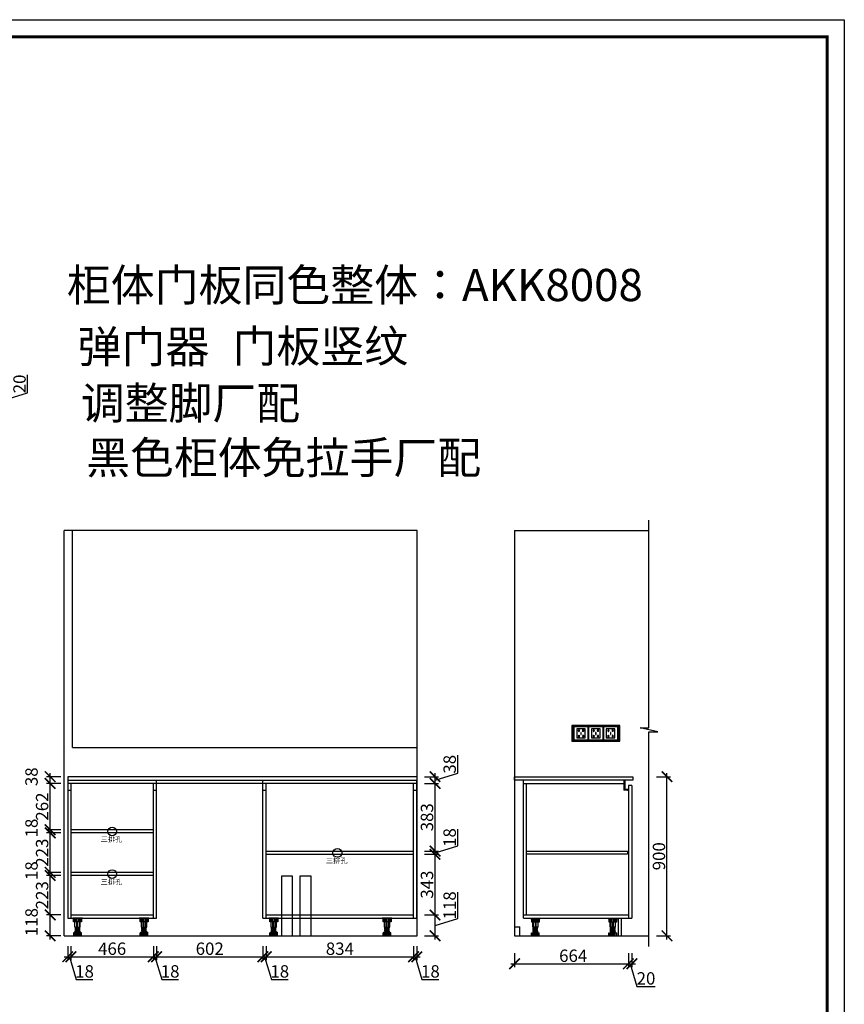
# Model space of a CAD drawing. Units: millimetres. Extents: x 63750 to 73024, y -185670 to -176518.
# Drawn here: x 68360 to 73024, y -182087 to -176518 of the extents above; entities that cross this region are included whole.
import ezdxf

# ---------------------------------------------------------------- set-up
doc = ezdxf.new("R2010")
doc.units = ezdxf.units.MM
doc.header["$PDMODE"] = 35
doc.header["$PDSIZE"] = -20
for name, color, linetype in [('ELE-REFE', 6, 'Continuous'), ('XI', 1, 'Continuous'), ('五金', 1, 'Continuous'), ('台面', 2, 'Continuous'), ('墙体', 4, 'Continuous'), ('门窗', 4, 'Continuous')]:
    doc.layers.add(name, color=color, linetype=linetype)
doc.layers.add('尺寸', color=7, linetype='Continuous', lineweight=9)
doc.styles.get("Standard").update_dxf_attribs({"font": 'arial.ttf'})
doc.dimstyles.new('ISO-25', dxfattribs={"dimtxt": 70, "dimasz": 60, "dimexe": 20, "dimexo": 30, "dimtad": 1, "dimdec": 0, "dimdsep": 46, "dimtxsty": 'Standard', "dimblk": 'ARCHTICK', "dimcen": 2.5, "dimdle": 20, "dimclrd": 1, "dimclre": 1, "dimclrt": 1, "dimadec": 0, "dimazin": 0, "dimtfac": 1, "dimtdec": 0, "dimtmove": 1, "dimatfit": 3, "dimfxl": 40, "dimfxlon": 1, "dimarcsym": 0})

# ---------------------------------------------------------------- blocks, each defined once
blk = doc.blocks.new('帝森衣柜')
at = {"color": 0, "linetype": 'ByBlock', "lineweight": -3}
blk.add_lwpolyline([(9273.8, 0), (0, 0), (0, 6462.7), (9273.8, 6462.7)], close=True, dxfattribs=at)
blk.add_lwpolyline([(9273.8, 0), (0, 0), (0, 6462.7), (9273.8, 6462.7)], close=True, dxfattribs=at)
blk.add_lwpolyline([(9273.8, 0), (0, 0), (0, 6462.7), (9273.8, 6462.7)], close=True, dxfattribs=at)
at = {"color": 0, "linetype": 'ByBlock', "lineweight": -3, "const_width": 16.2}
blk.add_lwpolyline([(9176.4, 97.4), (97.6, 97.4), (97.6, 6365.4), (9176.4, 6365.4)], close=True, dxfattribs=at)
blk.add_lwpolyline([(9176.4, 97.4), (97.6, 97.4), (97.6, 6365.4), (9176.4, 6365.4)], close=True, dxfattribs=at)
blk.add_lwpolyline([(9176.4, 97.4), (97.6, 97.4), (97.6, 6365.4), (9176.4, 6365.4)], close=True, dxfattribs=at)
blk = doc.blocks.new('_ArchTick')
at = {"color": 0, "linetype": 'ByBlock', "const_width": 0.15}
blk.add_lwpolyline([(-0.5, -0.5), (0.5, 0.5)], dxfattribs=at)
blk = doc.blocks.new('*D17')
at = {"color": 1, "lineweight": -2, "transparency": 16777216}
for p, q in [((68404.5, -178629.2), (68404.5, -178526.8)), ((68276.3, -178667.7), (68404.5, -178629.2)), ((68276.3, -178637.7), (68276.3, -178697.7)), ((68216.3, -178657.7), (68296.3, -178657.7)), ((68216.3, -178677.7), (68296.3, -178677.7))]:
    blk.add_line(p, q, dxfattribs=at)
at = {"layer": 'Defpoints', "color": 0, "transparency": 16777216}
for p in [(68040.2, -178657.7), (68040.2, -178677.7), (68276.3, -178677.7)]:
    blk.add_point(p, dxfattribs=at)
at = {"color": 1, "lineweight": -2, "transparency": 16777216, "xscale": 60, "yscale": 60, "zscale": 60}
for p, rotation in [((68276.3, -178657.7), 90), ((68276.3, -178677.7), 270)]:
    blk.add_blockref('_ArchTick', p, dxfattribs=dict(at, rotation=rotation))
at = {"color": 1, "transparency": 16777216, "insert": (68368.1, -178578), "char_height": 70, "attachment_point": 5, "rotation": 90}
blk.add_mtext('20', dxfattribs=at)
blk = doc.blocks.new('sdfasdf')
at = {"layer": 'ELE-REFE', "color": 0}
for p, q in [((46216.2, 7236), (46276.2, 7236)), ((46216.2, 7233), (46216.2, 7236)), ((46216.2, 7233), (46276.2, 7233)), ((46221.3, 7233), (46221.3, 7212)), ((46225.8, 7212), (46225.8, 7233)), ((46232, 7212), (46232, 7233)), ((46239.9, 7212), (46239.9, 7233)), ((46249.7, 7212), (46249.7, 7233)), ((46256.9, 7212), (46256.9, 7233)), ((46264, 7212), (46264, 7233)), ((46271.1, 7212), (46271.1, 7233)), ((46276.2, 7236), (46276.2, 7233)), ((46221.3, 7212), (46271.1, 7212)), ((46229.7, 7179), (46229.7, 7212)), ((46262.7, 7179), (46229.7, 7179)), ((46232.7, 7176.5), (46259.7, 7179)), ((46232.7, 7174), (46232.7, 7176.5)), ((46232.7, 7174), (46259.7, 7176.5)), ((46232.7, 7171.5), (46259.7, 7174)), ((46232.7, 7169), (46232.7, 7171.5)), ((46232.7, 7169), (46259.7, 7171.5)), ((46232.7, 7166.5), (46259.7, 7169)), ((46234.2, 7176.7), (46234.2, 7179)), ((46234.2, 7171.7), (46234.2, 7174.2)), ((46234.2, 7166.7), (46234.2, 7169.2)), ((46234.9, 7179), (46234.9, 7212)), ((46246.2, 7179), (46246.2, 7212)), ((46251.2, 7179), (46251.2, 7212)), ((46258.2, 7173.9), (46258.2, 7176.4)), ((46258.2, 7168.9), (46258.2, 7171.4)), ((46259.7, 7176.5), (46259.7, 7179)), ((46259.7, 7171.5), (46259.7, 7174)), ((46259.7, 7166.5), (46259.7, 7169)), ((46262.7, 7179), (46262.7, 7212)), ((46221.7, 7143.7), (46221.7, 7145.1)), ((46221.7, 7145.1), (46270.7, 7145.1)), ((46221.7, 7143.7), (46270.7, 7143.7)), ((46222.2, 7126), (46222.2, 7143.7)), ((46222.2, 7126), (46270.2, 7126)), ((46225.5, 7126), (46225.5, 7143.7)), ((46230.5, 7126), (46230.5, 7143.7)), ((46230.7, 7152.1), (46261.7, 7152.1)), ((46230.7, 7150.1), (46261.7, 7150.1)), ((46232.7, 7164), (46232.7, 7166.5)), ((46232.7, 7164), (46259.7, 7166.5)), ((46232.7, 7161.5), (46259.7, 7164)), ((46232.7, 7159), (46232.7, 7161.5)), ((46232.7, 7159), (46259.7, 7161.5)), ((46232.7, 7156.5), (46259.7, 7159)), ((46232.7, 7154), (46232.7, 7156.5)), ((46232.7, 7154), (46259.7, 7156.5)), ((46233.7, 7145.1), (46233.7, 7150.1)), ((46234.2, 7161.7), (46234.2, 7164.2)), ((46234.2, 7156.7), (46234.2, 7159.2)), ((46234.2, 7152.1), (46234.2, 7154.2)), ((46234.2, 7126), (46234.2, 7143.7)), ((46238.7, 7126), (46238.7, 7143.7)), ((46246.3, 7126), (46246.3, 7143.7)), ((46254, 7126), (46254, 7143.7)), ((46258.2, 7163.9), (46258.2, 7166.4)), ((46258.2, 7158.9), (46258.2, 7161.4)), ((46258.2, 7152.1), (46258.2, 7156.4)), ((46258.7, 7145.1), (46258.7, 7150.1)), ((46259.7, 7161.5), (46259.7, 7164)), ((46259.7, 7156.5), (46259.7, 7159)), ((46261.5, 7126), (46261.5, 7143.7)), ((46270.2, 7126), (46270.2, 7143.7)), ((46270.7, 7143.7), (46270.7, 7145.1))]:
    blk.add_line(p, q, dxfattribs=at)
for centre, start, end in [((46230.7, 7151.1), 90, 270), ((46261.7, 7151.1), 270, 90)]:
    blk.add_arc(centre, 1, start, end, dxfattribs=at)
blk = doc.blocks.new('ASDFA')
blk.add_circle((48974.3, -7426.8), 25)
at = {"insert": (48909.2, -7455.6), "char_height": 30, "attachment_point": 1}
blk.add_mtext_dynamic_manual_height_columns('{\\fSimSun|b0|i0|c134|p2;三排孔}', width=472.59, gutter_width=12.5, heights=[0], dxfattribs=at)
blk = doc.blocks.new('*D34')
at = {"color": 1, "lineweight": -2, "transparency": 16777216}
for p, q in [((68631.9, -181757.9), (68631.9, -181837.9)), ((68649.9, -181757.9), (68649.9, -181837.9)), ((68611.9, -181817.9), (68669.9, -181817.9)), ((68640.9, -181817.9), (68679.3, -181946)), ((68679.3, -181946), (68774.4, -181946))]:
    blk.add_line(p, q, dxfattribs=at)
at = {"layer": 'Defpoints', "color": 0, "transparency": 16777216}
for p in [(68631.9, -181599.5), (68649.9, -181599.5), (68649.9, -181817.9)]:
    blk.add_point(p, dxfattribs=at)
at = {"color": 1, "lineweight": -2, "transparency": 16777216, "xscale": 60, "yscale": 60, "zscale": 60, "rotation": 180}
blk.add_blockref('_ArchTick', (68631.9, -181817.9), dxfattribs=at)
at = {"color": 1, "lineweight": -2, "transparency": 16777216, "xscale": 60, "yscale": 60, "zscale": 60}
blk.add_blockref('_ArchTick', (68649.9, -181817.9), dxfattribs=at)
at = {"color": 1, "transparency": 16777216, "insert": (68726.9, -181909.7), "char_height": 70, "attachment_point": 5}
blk.add_mtext('18', dxfattribs=at)
blk = doc.blocks.new('*D35')
at = {"color": 1, "lineweight": -2, "transparency": 16777216}
for p, q in [((68649.9, -181757.9), (68649.9, -181837.9)), ((69115.9, -181757.9), (69115.9, -181837.9)), ((68629.9, -181817.9), (69135.9, -181817.9))]:
    blk.add_line(p, q, dxfattribs=at)
at = {"layer": 'Defpoints', "color": 0, "transparency": 16777216}
for p in [(68649.9, -181599.5), (69115.9, -181599.5), (69115.9, -181817.9)]:
    blk.add_point(p, dxfattribs=at)
at = {"color": 1, "lineweight": -2, "transparency": 16777216, "xscale": 60, "yscale": 60, "zscale": 60, "rotation": 180}
blk.add_blockref('_ArchTick', (68649.9, -181817.9), dxfattribs=at)
at = {"color": 1, "lineweight": -2, "transparency": 16777216, "xscale": 60, "yscale": 60, "zscale": 60}
blk.add_blockref('_ArchTick', (69115.9, -181817.9), dxfattribs=at)
at = {"color": 1, "transparency": 16777216, "insert": (68882.9, -181781.5), "char_height": 70, "attachment_point": 5}
blk.add_mtext('466', dxfattribs=at)
blk = doc.blocks.new('*D36')
at = {"color": 1, "lineweight": -2, "transparency": 16777216}
for p, q in [((69115.9, -181757.9), (69115.9, -181837.9)), ((69133.9, -181757.9), (69133.9, -181837.9)), ((69095.9, -181817.9), (69153.9, -181817.9)), ((69124.9, -181817.9), (69163.3, -181946)), ((69163.3, -181946), (69258.4, -181946))]:
    blk.add_line(p, q, dxfattribs=at)
at = {"layer": 'Defpoints', "color": 0, "transparency": 16777216}
for p in [(69115.9, -181599.5), (69133.9, -181599.5), (69133.9, -181817.9)]:
    blk.add_point(p, dxfattribs=at)
at = {"color": 1, "lineweight": -2, "transparency": 16777216, "xscale": 60, "yscale": 60, "zscale": 60, "rotation": 180}
blk.add_blockref('_ArchTick', (69115.9, -181817.9), dxfattribs=at)
at = {"color": 1, "lineweight": -2, "transparency": 16777216, "xscale": 60, "yscale": 60, "zscale": 60}
blk.add_blockref('_ArchTick', (69133.9, -181817.9), dxfattribs=at)
at = {"color": 1, "transparency": 16777216, "insert": (69210.9, -181909.7), "char_height": 70, "attachment_point": 5}
blk.add_mtext('18', dxfattribs=at)
blk = doc.blocks.new('*D22')
at = {"color": 1, "lineweight": -2, "transparency": 16777216}
for p, q in [((69133.9, -181757.9), (69133.9, -181837.9)), ((69735.9, -181757.9), (69735.9, -181837.9)), ((69113.9, -181817.9), (69755.9, -181817.9))]:
    blk.add_line(p, q, dxfattribs=at)
at = {"layer": 'Defpoints', "color": 0, "transparency": 16777216}
for p in [(69133.9, -181599.5), (69735.9, -181599.5), (69735.9, -181817.9)]:
    blk.add_point(p, dxfattribs=at)
at = {"color": 1, "lineweight": -2, "transparency": 16777216, "xscale": 60, "yscale": 60, "zscale": 60, "rotation": 180}
blk.add_blockref('_ArchTick', (69133.9, -181817.9), dxfattribs=at)
at = {"color": 1, "lineweight": -2, "transparency": 16777216, "xscale": 60, "yscale": 60, "zscale": 60}
blk.add_blockref('_ArchTick', (69735.9, -181817.9), dxfattribs=at)
at = {"color": 1, "transparency": 16777216, "insert": (69434.9, -181781.5), "char_height": 70, "attachment_point": 5}
blk.add_mtext('602', dxfattribs=at)
blk = doc.blocks.new('*D23')
at = {"color": 1, "lineweight": -2, "transparency": 16777216}
for p, q in [((69735.9, -181757.9), (69735.9, -181837.9)), ((69753.9, -181757.9), (69753.9, -181837.9)), ((69715.9, -181817.9), (69773.9, -181817.9)), ((69744.9, -181817.9), (69783.3, -181946)), ((69783.3, -181946), (69878.4, -181946))]:
    blk.add_line(p, q, dxfattribs=at)
at = {"layer": 'Defpoints', "color": 0, "transparency": 16777216}
for p in [(69753.9, -181581.5), (69735.9, -181599.5), (69753.9, -181817.9)]:
    blk.add_point(p, dxfattribs=at)
at = {"color": 1, "lineweight": -2, "transparency": 16777216, "xscale": 60, "yscale": 60, "zscale": 60, "rotation": 180}
blk.add_blockref('_ArchTick', (69735.9, -181817.9), dxfattribs=at)
at = {"color": 1, "lineweight": -2, "transparency": 16777216, "xscale": 60, "yscale": 60, "zscale": 60}
blk.add_blockref('_ArchTick', (69753.9, -181817.9), dxfattribs=at)
at = {"color": 1, "transparency": 16777216, "insert": (69830.9, -181909.7), "char_height": 70, "attachment_point": 5}
blk.add_mtext('18', dxfattribs=at)
blk = doc.blocks.new('*D24')
at = {"color": 1, "lineweight": -2, "transparency": 16777216}
for p, q in [((69753.9, -181757.9), (69753.9, -181837.9)), ((70587.9, -181757.9), (70587.9, -181837.9)), ((69733.9, -181817.9), (70607.9, -181817.9))]:
    blk.add_line(p, q, dxfattribs=at)
at = {"layer": 'Defpoints', "color": 0, "transparency": 16777216}
for p in [(69753.9, -181581.5), (70587.9, -181599.5), (70587.9, -181817.9)]:
    blk.add_point(p, dxfattribs=at)
at = {"color": 1, "lineweight": -2, "transparency": 16777216, "xscale": 60, "yscale": 60, "zscale": 60, "rotation": 180}
blk.add_blockref('_ArchTick', (69753.9, -181817.9), dxfattribs=at)
at = {"color": 1, "lineweight": -2, "transparency": 16777216, "xscale": 60, "yscale": 60, "zscale": 60}
blk.add_blockref('_ArchTick', (70587.9, -181817.9), dxfattribs=at)
at = {"color": 1, "transparency": 16777216, "insert": (70170.9, -181781.5), "char_height": 70, "attachment_point": 5}
blk.add_mtext('834', dxfattribs=at)
blk = doc.blocks.new('*D25')
at = {"color": 1, "lineweight": -2, "transparency": 16777216}
for p, q in [((70587.9, -181757.9), (70587.9, -181837.9)), ((70605.9, -181757.9), (70605.9, -181837.9)), ((70567.9, -181817.9), (70625.9, -181817.9)), ((70596.9, -181817.9), (70635.3, -181946)), ((70635.3, -181946), (70730.4, -181946))]:
    blk.add_line(p, q, dxfattribs=at)
at = {"layer": 'Defpoints', "color": 0, "transparency": 16777216}
for p in [(70587.9, -181599.5), (70605.9, -181599.5), (70605.9, -181817.9)]:
    blk.add_point(p, dxfattribs=at)
at = {"color": 1, "lineweight": -2, "transparency": 16777216, "xscale": 60, "yscale": 60, "zscale": 60, "rotation": 180}
blk.add_blockref('_ArchTick', (70587.9, -181817.9), dxfattribs=at)
at = {"color": 1, "lineweight": -2, "transparency": 16777216, "xscale": 60, "yscale": 60, "zscale": 60}
blk.add_blockref('_ArchTick', (70605.9, -181817.9), dxfattribs=at)
at = {"color": 1, "transparency": 16777216, "insert": (70682.9, -181909.7), "char_height": 70, "attachment_point": 5}
blk.add_mtext('18', dxfattribs=at)
blk = doc.blocks.new('*D26')
at = {"color": 1, "lineweight": -2, "transparency": 16777216}
for p, q in [((68592.4, -181581.5), (68512.4, -181581.5)), ((68532.4, -181719.5), (68532.4, -181561.5)), ((68592.4, -181699.5), (68512.4, -181699.5))]:
    blk.add_line(p, q, dxfattribs=at)
at = {"layer": 'Defpoints', "color": 0, "transparency": 16777216}
for p in [(68532.4, -181581.5), (68649.9, -181581.5), (68631.9, -181699.5)]:
    blk.add_point(p, dxfattribs=at)
at = {"color": 1, "lineweight": -2, "transparency": 16777216, "xscale": 60, "yscale": 60, "zscale": 60}
for p, rotation in [((68532.4, -181581.5), 90), ((68532.4, -181699.5), 270)]:
    blk.add_blockref('_ArchTick', p, dxfattribs=dict(at, rotation=rotation))
at = {"color": 1, "transparency": 16777216, "insert": (68436, -181621.8), "char_height": 70, "attachment_point": 5, "rotation": 90}
blk.add_mtext('118', dxfattribs=at)
blk = doc.blocks.new('*D27')
at = {"color": 1, "lineweight": -2, "transparency": 16777216}
for p, q in [((68592.4, -181358.5), (68512.4, -181358.5)), ((68532.4, -181601.5), (68532.4, -181338.5)), ((68592.4, -181581.5), (68512.4, -181581.5))]:
    blk.add_line(p, q, dxfattribs=at)
at = {"layer": 'Defpoints', "color": 0, "transparency": 16777216}
for p in [(68532.4, -181358.5), (68649.9, -181358.5), (68649.9, -181581.5)]:
    blk.add_point(p, dxfattribs=at)
at = {"color": 1, "lineweight": -2, "transparency": 16777216, "xscale": 60, "yscale": 60, "zscale": 60}
for p, rotation in [((68532.4, -181358.5), 90), ((68532.4, -181581.5), 270)]:
    blk.add_blockref('_ArchTick', p, dxfattribs=dict(at, rotation=rotation))
at = {"color": 1, "transparency": 16777216, "insert": (68496, -181470), "char_height": 70, "attachment_point": 5, "rotation": 90}
blk.add_mtext('223', dxfattribs=at)
blk = doc.blocks.new('*D28')
at = {"color": 1, "lineweight": -2, "transparency": 16777216}
for p, q in [((68592.4, -181340.5), (68512.4, -181340.5)), ((68592.4, -181358.5), (68512.4, -181358.5)), ((68532.4, -181378.5), (68532.4, -181320.5))]:
    blk.add_line(p, q, dxfattribs=at)
at = {"layer": 'Defpoints', "color": 0, "transparency": 16777216}
for p in [(68532.4, -181340.5), (68649.9, -181340.5), (68649.9, -181358.5)]:
    blk.add_point(p, dxfattribs=at)
at = {"color": 1, "lineweight": -2, "transparency": 16777216, "xscale": 60, "yscale": 60, "zscale": 60}
for p, rotation in [((68532.4, -181340.5), 90), ((68532.4, -181358.5), 270)]:
    blk.add_blockref('_ArchTick', p, dxfattribs=dict(at, rotation=rotation))
at = {"color": 1, "transparency": 16777216, "insert": (68436, -181330.8), "char_height": 70, "attachment_point": 5, "rotation": 90}
blk.add_mtext('18', dxfattribs=at)
blk = doc.blocks.new('*D29')
at = {"color": 1, "lineweight": -2, "transparency": 16777216}
for p, q in [((68592.4, -181117.5), (68512.4, -181117.5)), ((68532.4, -181360.5), (68532.4, -181097.5)), ((68592.4, -181340.5), (68512.4, -181340.5))]:
    blk.add_line(p, q, dxfattribs=at)
at = {"layer": 'Defpoints', "color": 0, "transparency": 16777216}
for p in [(68532.4, -181117.5), (68649.9, -181117.5), (68649.9, -181340.5)]:
    blk.add_point(p, dxfattribs=at)
at = {"color": 1, "lineweight": -2, "transparency": 16777216, "xscale": 60, "yscale": 60, "zscale": 60}
for p, rotation in [((68532.4, -181117.5), 90), ((68532.4, -181340.5), 270)]:
    blk.add_blockref('_ArchTick', p, dxfattribs=dict(at, rotation=rotation))
at = {"color": 1, "transparency": 16777216, "insert": (68496, -181229), "char_height": 70, "attachment_point": 5, "rotation": 90}
blk.add_mtext('223', dxfattribs=at)
blk = doc.blocks.new('*D30')
at = {"color": 1, "lineweight": -2, "transparency": 16777216}
for p, q in [((68532.4, -181137.5), (68532.4, -181079.5)), ((68592.4, -181099.5), (68512.4, -181099.5)), ((68592.4, -181117.5), (68512.4, -181117.5))]:
    blk.add_line(p, q, dxfattribs=at)
at = {"layer": 'Defpoints', "color": 0, "transparency": 16777216}
for p in [(68532.4, -181099.5), (68649.9, -181099.5), (68649.9, -181117.5)]:
    blk.add_point(p, dxfattribs=at)
at = {"color": 1, "lineweight": -2, "transparency": 16777216, "xscale": 60, "yscale": 60, "zscale": 60}
for p, rotation in [((68532.4, -181099.5), 90), ((68532.4, -181117.5), 270)]:
    blk.add_blockref('_ArchTick', p, dxfattribs=dict(at, rotation=rotation))
at = {"color": 1, "transparency": 16777216, "insert": (68436, -181089.8), "char_height": 70, "attachment_point": 5, "rotation": 90}
blk.add_mtext('18', dxfattribs=at)
blk = doc.blocks.new('*D31')
at = {"color": 1, "lineweight": -2, "transparency": 16777216}
for p, q in [((68532.4, -181119.5), (68532.4, -180817.5)), ((68592.4, -180837.5), (68512.4, -180837.5)), ((68592.4, -181099.5), (68512.4, -181099.5))]:
    blk.add_line(p, q, dxfattribs=at)
at = {"layer": 'Defpoints', "color": 0, "transparency": 16777216}
for p in [(68532.4, -180837.5), (68649.9, -180837.5), (68649.9, -181099.5)]:
    blk.add_point(p, dxfattribs=at)
at = {"color": 1, "lineweight": -2, "transparency": 16777216, "xscale": 60, "yscale": 60, "zscale": 60}
for p, rotation in [((68532.4, -180837.5), 90), ((68532.4, -181099.5), 270)]:
    blk.add_blockref('_ArchTick', p, dxfattribs=dict(at, rotation=rotation))
at = {"color": 1, "transparency": 16777216, "insert": (68496, -180968.5), "char_height": 70, "attachment_point": 5, "rotation": 90}
blk.add_mtext('262', dxfattribs=at)
blk = doc.blocks.new('*D32')
at = {"color": 1, "lineweight": -2, "transparency": 16777216}
for p, q in [((68592.4, -180799.5), (68512.4, -180799.5)), ((68532.4, -180857.5), (68532.4, -180779.5)), ((68592.4, -180837.5), (68512.4, -180837.5))]:
    blk.add_line(p, q, dxfattribs=at)
at = {"layer": 'Defpoints', "color": 0, "transparency": 16777216}
for p in [(68532.4, -180799.5), (68631.9, -180799.5), (68649.9, -180837.5)]:
    blk.add_point(p, dxfattribs=at)
at = {"color": 1, "lineweight": -2, "transparency": 16777216, "xscale": 60, "yscale": 60, "zscale": 60}
for p, rotation in [((68532.4, -180799.5), 90), ((68532.4, -180837.5), 270)]:
    blk.add_blockref('_ArchTick', p, dxfattribs=dict(at, rotation=rotation))
at = {"color": 1, "transparency": 16777216, "insert": (68436, -180799.8), "char_height": 70, "attachment_point": 5, "rotation": 90}
blk.add_mtext('38', dxfattribs=at)
blk = doc.blocks.new('*D33')
at = {"color": 1, "lineweight": -2, "transparency": 16777216}
for p, q in [((70837.1, -181602), (70837.1, -181452.6)), ((70649, -181581.5), (70729, -181581.5)), ((70709, -181719.5), (70709, -181561.5)), ((70709, -181640.5), (70837.1, -181602)), ((70649, -181699.5), (70729, -181699.5))]:
    blk.add_line(p, q, dxfattribs=at)
at = {"layer": 'Defpoints', "color": 0, "transparency": 16777216}
for p in [(70587.9, -181581.5), (70709, -181581.5), (70588.2, -181699.5)]:
    blk.add_point(p, dxfattribs=at)
at = {"color": 1, "lineweight": -2, "transparency": 16777216, "xscale": 60, "yscale": 60, "zscale": 60}
for p, rotation in [((70709, -181581.5), 90), ((70709, -181699.5), 270)]:
    blk.add_blockref('_ArchTick', p, dxfattribs=dict(at, rotation=rotation))
at = {"color": 1, "transparency": 16777216, "insert": (70800.8, -181527.3), "char_height": 70, "attachment_point": 5, "rotation": 90}
blk.add_mtext('118', dxfattribs=at)
blk = doc.blocks.new('*D18')
at = {"color": 1, "lineweight": -2, "transparency": 16777216}
for p, q in [((70649, -181238.5), (70729, -181238.5)), ((70709, -181601.5), (70709, -181218.5)), ((70649, -181581.5), (70729, -181581.5))]:
    blk.add_line(p, q, dxfattribs=at)
at = {"layer": 'Defpoints', "color": 0, "transparency": 16777216}
for p in [(70587.9, -181238.5), (70709, -181238.5), (70587.9, -181581.5)]:
    blk.add_point(p, dxfattribs=at)
at = {"color": 1, "lineweight": -2, "transparency": 16777216, "xscale": 60, "yscale": 60, "zscale": 60}
for p, rotation in [((70709, -181238.5), 90), ((70709, -181581.5), 270)]:
    blk.add_blockref('_ArchTick', p, dxfattribs=dict(at, rotation=rotation))
at = {"color": 1, "transparency": 16777216, "insert": (70672.6, -181410), "char_height": 70, "attachment_point": 5, "rotation": 90}
blk.add_mtext('343', dxfattribs=at)
blk = doc.blocks.new('*D19')
at = {"color": 1, "lineweight": -2, "transparency": 16777216}
for p, q in [((70837.1, -181191), (70837.1, -181095.9)), ((70709, -181229.5), (70837.1, -181191)), ((70709, -181258.5), (70709, -181200.5)), ((70649, -181220.5), (70729, -181220.5)), ((70649, -181238.5), (70729, -181238.5))]:
    blk.add_line(p, q, dxfattribs=at)
at = {"layer": 'Defpoints', "color": 0, "transparency": 16777216}
for p in [(70587.9, -181220.5), (70587.9, -181238.5), (70709, -181220.5)]:
    blk.add_point(p, dxfattribs=at)
at = {"color": 1, "lineweight": -2, "transparency": 16777216, "xscale": 60, "yscale": 60, "zscale": 60}
for p, rotation in [((70709, -181220.5), 90), ((70709, -181238.5), 270)]:
    blk.add_blockref('_ArchTick', p, dxfattribs=dict(at, rotation=rotation))
at = {"color": 1, "transparency": 16777216, "insert": (70800.8, -181143.5), "char_height": 70, "attachment_point": 5, "rotation": 90}
blk.add_mtext('18', dxfattribs=at)
blk = doc.blocks.new('*D20')
at = {"color": 1, "lineweight": -2, "transparency": 16777216}
for p, q in [((70709, -181240.5), (70709, -180817.5)), ((70649, -180837.5), (70729, -180837.5)), ((70649, -181220.5), (70729, -181220.5))]:
    blk.add_line(p, q, dxfattribs=at)
at = {"layer": 'Defpoints', "color": 0, "transparency": 16777216}
for p in [(70587.9, -180837.5), (70709, -180837.5), (70587.9, -181220.5)]:
    blk.add_point(p, dxfattribs=at)
at = {"color": 1, "lineweight": -2, "transparency": 16777216, "xscale": 60, "yscale": 60, "zscale": 60}
for p, rotation in [((70709, -180837.5), 90), ((70709, -181220.5), 270)]:
    blk.add_blockref('_ArchTick', p, dxfattribs=dict(at, rotation=rotation))
at = {"color": 1, "transparency": 16777216, "insert": (70672.6, -181029), "char_height": 70, "attachment_point": 5, "rotation": 90}
blk.add_mtext('383', dxfattribs=at)
blk = doc.blocks.new('*D21')
at = {"color": 1, "lineweight": -2, "transparency": 16777216}
for p, q in [((70837.2, -180780), (70837.2, -180678.4)), ((70649, -180799.5), (70729, -180799.5)), ((70709, -180857.5), (70709, -180779.5)), ((70709, -180818.5), (70837.2, -180780)), ((70649, -180837.5), (70729, -180837.5))]:
    blk.add_line(p, q, dxfattribs=at)
at = {"layer": 'Defpoints', "color": 0, "transparency": 16777216}
for p in [(70607.9, -180799.5), (70709, -180799.5), (70587.9, -180837.5)]:
    blk.add_point(p, dxfattribs=at)
at = {"color": 1, "lineweight": -2, "transparency": 16777216, "xscale": 60, "yscale": 60, "zscale": 60}
for p, rotation in [((70709, -180799.5), 90), ((70709, -180837.5), 270)]:
    blk.add_blockref('_ArchTick', p, dxfattribs=dict(at, rotation=rotation))
at = {"color": 1, "transparency": 16777216, "insert": (70800.8, -180729.2), "char_height": 70, "attachment_point": 5, "rotation": 90}
blk.add_mtext('38', dxfattribs=at)
blk = doc.blocks.new('SDFG')
at = {"color": 1}
blk.add_lwpolyline([(85685.4, 5192), (85769.4, 5192, -0.414214), (85771.4, 5190), (85771.4, 5106, -0.414214), (85769.4, 5104), (85685.4, 5104, -0.414214), (85683.4, 5106), (85683.4, 5190, -0.414214)], format="xyb", close=True, dxfattribs=at)
at = {"color": 5}
blk.add_lwpolyline([(85686.4, 5189), (85768.4, 5189), (85768.4, 5107), (85686.4, 5107)], close=True, dxfattribs=at)
at = {"layer": 'XI'}
for points in [[(85752.7, 5174.7), (85701.6, 5174.7), (85701.6, 5121.4), (85752.7, 5121.4)], [(85728.9, 5154.1), (85726.2, 5154.1), (85726.2, 5141.9), (85728.9, 5141.9)]]:
    blk.add_lwpolyline(points, close=True, dxfattribs=at)
for points in [[(85715.6, 5168.1), (85715.6, 5170), (85713.6, 5170), (85713.6, 5168.1)], [(85713.6, 5160.6), (85713.6, 5158.4), (85715.6, 5158.4), (85715.6, 5160.5)], [(85739, 5168.1), (85739, 5170.2), (85741, 5170.2), (85741, 5168.1)], [(85741, 5160.5), (85741, 5158.6), (85739, 5158.6), (85739, 5160.6)], [(85713.6, 5135.5), (85713.6, 5137.6), (85715.6, 5137.6), (85715.6, 5135.5)], [(85715.6, 5127.9), (85715.6, 5126), (85713.6, 5126), (85713.6, 5128)], [(85741, 5135.5), (85741, 5137.4), (85739, 5137.4), (85739, 5135.5)], [(85739, 5128), (85739, 5125.8), (85741, 5125.8), (85741, 5127.9)]]:
    blk.add_lwpolyline(points, dxfattribs=at)
for centre, start, end in [((85714.6, 5164.3), 105.8164, 254.1836), ((85714.6, 5164.3), 284.57927, 75.42073), ((85740.1, 5164.3), 105.8164, 254.1836), ((85740.1, 5164.3), 284.57927, 75.42073), ((85714.6, 5131.7), 105.8164, 254.1836), ((85714.6, 5131.7), 284.57927, 75.42073), ((85740.1, 5131.7), 105.8164, 254.1836), ((85740.1, 5131.7), 284.57927, 75.42073)]:
    blk.add_arc(centre, 3.9, start, end, dxfattribs=at)
blk = doc.blocks.new('DSFADSDSA')
h = blk.add_hatch(color=1)
h.dxf.hatch_style = 1
h.paths.add_polyline_path([(752973555.7, 92218113.2), (752973601.9, 92218113.2), (752973601.9, 92218107.1), (752973599.9, 92218107.1), (752973599.9, 92218111.2), (752973575.4, 92218111.2), (752973575.4, 92218106.1), (752973568.9, 92218106.1), (752973568.9, 92218108.1), (752973573.4, 92218108.1), (752973573.4, 92218111.2), (752973558.4, 92218111.2), (752973558.4, 92218108.1), (752973562.7, 92218108.1), (752973562.7, 92218106.1), (752973556.4, 92218106.1), (752973556.4, 92218111.2), (752973555.7, 92218111.2, -0.394315), (752973548.9, 92218118.4), (752973548.9, 92218126.3), (752973546.9, 92218126.3), (752973546.9, 92218129.4), (752973550.9, 92218129.4), (752973550.9, 92218118.4, 0.386508)])
at = {"color": 1}
for p, q in [((752973546.9, 92218126.3), (752973546.9, 92218129.4)), ((752973546.9, 92218129.4), (752973550.9, 92218129.4)), ((752973546.9, 92218126.3), (752973548.9, 92218126.3)), ((752973548.9, 92218126.3), (752973548.9, 92218118.4)), ((752973550.9, 92218129.4), (752973550.9, 92218118.4)), ((752973555.7, 92218113.2), (752973601.9, 92218113.2)), ((752973555.7, 92218111.2), (752973556.4, 92218111.2)), ((752973556.4, 92218111.2), (752973556.4, 92218106.1)), ((752973556.4, 92218106.1), (752973562.7, 92218106.1)), ((752973558.4, 92218111.2), (752973573.4, 92218111.2)), ((752973558.4, 92218111.2), (752973558.4, 92218108.1)), ((752973558.4, 92218108.1), (752973562.7, 92218108.1)), ((752973562.7, 92218108.1), (752973562.7, 92218106.1)), ((752973573.4, 92218108.1), (752973568.9, 92218108.1)), ((752973568.9, 92218108.1), (752973568.9, 92218106.1)), ((752973575.4, 92218106.1), (752973568.9, 92218106.1)), ((752973573.4, 92218111.2), (752973573.4, 92218108.1)), ((752973575.4, 92218111.2), (752973599.9, 92218111.2)), ((752973575.4, 92218111.2), (752973575.4, 92218106.1)), ((752973599.9, 92218111.2), (752973599.9, 92218107.1)), ((752973601.9, 92218107.1), (752973599.9, 92218107.1)), ((752973601.9, 92218113.2), (752973601.9, 92218107.1))]:
    blk.add_line(p, q, dxfattribs=at)
for radius, start, end in [(7.3, 179.9632, 266.117), (5.31, 180, 264.5271)]:
    blk.add_arc((752973556.2, 92218118.4), radius, start, end, dxfattribs=at)
blk = doc.blocks.new('*D53')
at = {"color": 1, "lineweight": -2, "transparency": 16777216}
for p, q in [((71158.5, -181797.6), (71158.5, -181877.6)), ((71822.5, -181797.6), (71822.5, -181877.6)), ((71138.5, -181857.6), (71842.5, -181857.6))]:
    blk.add_line(p, q, dxfattribs=at)
at = {"layer": 'Defpoints', "color": 0, "transparency": 16777216}
for p in [(71158.5, -180819.5), (71822.5, -181080.4), (71822.5, -181857.6)]:
    blk.add_point(p, dxfattribs=at)
at = {"color": 1, "lineweight": -2, "transparency": 16777216, "xscale": 60, "yscale": 60, "zscale": 60, "rotation": 180}
blk.add_blockref('_ArchTick', (71158.5, -181857.6), dxfattribs=at)
at = {"color": 1, "lineweight": -2, "transparency": 16777216, "xscale": 60, "yscale": 60, "zscale": 60}
blk.add_blockref('_ArchTick', (71822.5, -181857.6), dxfattribs=at)
at = {"color": 1, "transparency": 16777216, "insert": (71490.5, -181821.3), "char_height": 70, "attachment_point": 5}
blk.add_mtext('664', dxfattribs=at)
blk = doc.blocks.new('*D54')
at = {"color": 1, "lineweight": -2, "transparency": 16777216}
for p, q in [((71802.5, -181797.6), (71802.5, -181877.6)), ((71822.5, -181797.6), (71822.5, -181877.6)), ((71782.5, -181857.6), (71842.5, -181857.6)), ((71812.5, -181857.6), (71851, -181985.8)), ((71851, -181985.8), (71953.5, -181985.8))]:
    blk.add_line(p, q, dxfattribs=at)
at = {"layer": 'Defpoints', "color": 0, "transparency": 16777216}
for p in [(71802.5, -181599.5), (71822.5, -181599.5), (71822.5, -181857.6)]:
    blk.add_point(p, dxfattribs=at)
at = {"color": 1, "lineweight": -2, "transparency": 16777216, "xscale": 60, "yscale": 60, "zscale": 60, "rotation": 180}
blk.add_blockref('_ArchTick', (71802.5, -181857.6), dxfattribs=at)
at = {"color": 1, "lineweight": -2, "transparency": 16777216, "xscale": 60, "yscale": 60, "zscale": 60}
blk.add_blockref('_ArchTick', (71822.5, -181857.6), dxfattribs=at)
at = {"color": 1, "transparency": 16777216, "insert": (71902.2, -181949.4), "char_height": 70, "attachment_point": 5}
blk.add_mtext('20', dxfattribs=at)
blk = doc.blocks.new('*D55')
at = {"color": 1, "lineweight": -2, "transparency": 16777216}
for p, q in [((71960.8, -180799.5), (72040.8, -180799.5)), ((72020.8, -181719.5), (72020.8, -180779.5)), ((71960.8, -181699.5), (72040.8, -181699.5))]:
    blk.add_line(p, q, dxfattribs=at)
at = {"layer": 'Defpoints', "color": 0, "transparency": 16777216}
for p in [(71827.5, -180799.5), (72020.8, -180799.5), (71762.5, -181699.5)]:
    blk.add_point(p, dxfattribs=at)
at = {"color": 1, "lineweight": -2, "transparency": 16777216, "xscale": 60, "yscale": 60, "zscale": 60}
for p, rotation in [((72020.8, -180799.5), 90), ((72020.8, -181699.5), 270)]:
    blk.add_blockref('_ArchTick', p, dxfattribs=dict(at, rotation=rotation))
at = {"color": 1, "transparency": 16777216, "insert": (71984.4, -181249.5), "char_height": 70, "attachment_point": 5, "rotation": 90}
blk.add_mtext('900', dxfattribs=at)

msp = doc.modelspace()

# ---------------------------------------------------------------- linework, layer by layer
for p, q in [((68631.9, -180819.5), (68631.9, -181599.5)), ((70605.9, -180837.5), (68631.9, -180837.5)), ((68649.9, -180837.5), (68649.9, -181599.5)), ((69115.9, -181599.5), (69115.9, -180837.5)), ((69133.9, -181599.5), (69133.9, -180819.5)), ((69735.9, -181599.5), (69735.9, -180819.5)), ((69753.9, -181599.5), (69753.9, -180837.5)), ((70587.9, -181599.5), (70587.9, -180837.5)), ((70605.9, -181599.5), (70605.9, -180819.5)), ((71208.5, -181599.5), (71208.5, -180819.5)), ((71208.5, -180837.5), (71776.5, -180837.5)), ((71226.5, -181581.5), (71226.5, -180837.5)), ((71776.5, -180819.5), (71776.5, -180876.5)), ((71802.5, -180849.5), (71802.5, -181599.5)), ((71822.5, -180849.5), (71802.5, -180849.5)), ((71822.5, -180849.5), (71822.5, -181599.5)), ((68631.9, -180876.5), (68649.9, -180876.5)), ((69115.9, -180876.5), (69133.9, -180876.5)), ((69735.9, -180876.5), (69753.9, -180876.5)), ((70587.9, -180876.5), (70605.9, -180876.5)), ((71802.5, -180876.5), (71776.5, -180876.5)), ((69115.9, -181099.5), (68649.9, -181099.5)), ((69115.9, -181117.5), (68649.9, -181117.5)), ((69753.9, -181220.5), (70587.9, -181220.5)), ((69753.9, -181238.5), (70587.9, -181238.5)), ((69115.9, -181340.5), (68649.9, -181340.5)), ((69115.9, -181358.5), (68649.9, -181358.5)), ((68649.9, -181581.5), (69115.9, -181581.5)), ((69753.9, -181581.5), (70587.9, -181581.5)), ((71208.5, -181581.5), (71802.5, -181581.5)), ((68631.9, -181599.5), (69133.9, -181599.5)), ((69735.9, -181599.5), (70605.9, -181599.5)), ((71208.5, -181599.5), (71822.5, -181599.5)), ((71744.5, -181599.5), (71744.5, -181699.5)), ((71762.5, -181599.5), (71762.5, -181699.5))]:
    msp.add_line(p, q)
msp.add_lwpolyline([(71226.5, -181220.5), (71797.5, -181220.5), (71797.5, -181238.5), (71226.5, -181238.5)])
at = {"layer": '五金'}
msp.add_lwpolyline([(71753.5, -180509.5), (71483.5, -180509.5), (71483.5, -180599.5), (71753.5, -180599.5)], close=True, dxfattribs=at)
for points in [[(69841.9, -181699.5), (69841.9, -181360.6), (69901.9, -181360.6), (69901.9, -181699.5)], [(69946.9, -181699.5), (69946.9, -181360.6), (70006.9, -181360.6), (70006.9, -181699.5)]]:
    msp.add_lwpolyline(points, dxfattribs=at)
at = {"layer": '台面'}
for points in [[(70607.9, -180799.5), (68631.9, -180799.5), (68631.9, -180819.5), (70607.9, -180819.5)], [(71158.5, -180799.5), (71827.5, -180799.5), (71827.5, -180819.5), (71158.5, -180819.5)]]:
    msp.add_lwpolyline(points, close=True, dxfattribs=at)
at = {"layer": '墙体'}
for p, q in [((71158.5, -179406.5), (71158.5, -181699.5)), ((71158.5, -179406.5), (71918.4, -179406.5)), ((71158.5, -181648.5), (71188.5, -181648.5)), ((71188.5, -181699.5), (71188.5, -181648.5)), ((71158.5, -181699.5), (71918.4, -181699.5))]:
    msp.add_line(p, q, dxfattribs=at)
msp.add_lwpolyline([(71918.4, -181760.2), (71918.4, -180545.5), (71968.4, -180545.5), (71868.4, -180523.6), (71918.4, -180523.6), (71918.4, -179349)], dxfattribs=at)
at = {"layer": '门窗'}
for p, q in [((70607.9, -179406.5), (68611.9, -179406.5)), ((68611.9, -181699.5), (68611.9, -179406.5)), ((68658.9, -180634.5), (68658.9, -179406.5)), ((70607.9, -181699.5), (70607.9, -179406.5)), ((68658.9, -180634.5), (70607.9, -180634.5)), ((68611.9, -181699.5), (70607.9, -181699.5))]:
    msp.add_line(p, q, dxfattribs=at)

# ---------------------------------------------------------------- block references
at = {"xscale": 0.95, "yscale": 0.95, "zscale": 0.95}
for p in [(-9906.2, -185445.1), (-9822.6, -185445.1), (-9739, -185445.1)]:
    msp.add_blockref('SDFG', p, dxfattribs=at)
at = {"xscale": -1, "rotation": 270}
msp.add_blockref('DSFADSDSA', (-92146328, -753154422.4), dxfattribs=at)
for p in [(19908.6, -173682.7), (21182.6, -173803.7), (19908.6, -173923.7)]:
    msp.add_blockref('ASDFA', p)
at = {"layer": '五金', "yscale": 0.9090909090909091, "zscale": 0.9090909090909091}
for p, xscale in [((110729.2, -188177.6), -0.9090909090909091), ((111105.5, -188177.6), -0.9090909090909091), ((111839.1, -188177.6), -0.9090909090909091), ((112479.7, -188177.6), -0.9090909090909091), ((29234.4, -188177.6), 0.9090909090909091), ((29672.6, -188177.6), 0.9090909090909091)]:
    msp.add_blockref('sdfasdf', p, dxfattribs=dict(at, xscale=xscale))
at = {"layer": '尺寸'}
msp.add_blockref('帝森衣柜', (63749.9, -182980.8), dxfattribs=at)

# ---------------------------------------------------------------- texts
at = {"char_height": 182, "width": 7783.748, "attachment_point": 1}
for s, insert in [('{\\fSimSun|b0|i0|c134|p2;柜体门板同色整体：AKK8008}', (68626.8, -177927.6)), ('{\\fSimSun|b0|i0|c134|p2;弹门器}', (68687.5, -178276.5)), ('{\\fSimSun|b0|i0|c134|p2;门板竖纹}', (69563.9, -178273.7)), ('{\\fSimSun|b0|i0|c134|p2;调整脚厂配}', (68704.7, -178595.9)), ('{\\fSimSun|b0|i0|c134|p2;黑色柜体免拉手厂配}', (68735.6, -178904.1))]:
    msp.add_mtext(s, dxfattribs=dict(at, insert=insert))

# ---------------------------------------------------------------- dimensions: what is measured, and where the dimension line sits
for base, p1, p2, picture, middle in [((68276.3, -178677.7), (68040.2, -178657.7), (68040.2, -178677.7), '*D17', (68368.1, -178628.6)), ((70709, -180799.5), (70587.9, -180837.5), (70607.9, -180799.5), '*D21', (70800.8, -180779.4)), ((68532.4, -180799.5), (68649.9, -180837.5), (68631.9, -180799.5), '*D32', (68436, -180799.8)), ((68532.4, -180837.5), (68649.9, -181099.5), (68649.9, -180837.5), '*D31', (68496, -180968.5)), ((70709, -180837.5), (70587.9, -181220.5), (70587.9, -180837.5), '*D20', (70672.6, -181029)), ((72020.8, -180799.5), (71762.5, -181699.5), (71827.5, -180799.5), '*D55', (71984.4, -181249.5)), ((68532.4, -181099.5), (68649.9, -181117.5), (68649.9, -181099.5), '*D30', (68436, -181089.8)), ((68532.4, -181117.5), (68649.9, -181340.5), (68649.9, -181117.5), '*D29', (68496, -181229)), ((70709, -181220.5), (70587.9, -181238.5), (70587.9, -181220.5), '*D19', (70800.8, -181190.4)), ((70709, -181238.5), (70587.9, -181581.5), (70587.9, -181238.5), '*D18', (70672.6, -181410)), ((68532.4, -181340.5), (68649.9, -181358.5), (68649.9, -181340.5), '*D28', (68436, -181330.8)), ((68532.4, -181358.5), (68649.9, -181581.5), (68649.9, -181358.5), '*D27', (68496, -181470)), ((70709, -181581.5), (70588.2, -181699.5), (70587.9, -181581.5), '*D33', (70800.8, -181601.4)), ((68532.4, -181581.5), (68631.9, -181699.5), (68649.9, -181581.5), '*D26', (68436, -181621.8))]:
    dim = msp.add_linear_dim(base=base, p1=p1, p2=p2, angle=90, dimstyle='ISO-25', override={"dimfxl": 60})
    dim.commit()
    dim.dimension.update_dxf_attribs({"geometry": picture, "text_midpoint": middle})
for base, p1, p2, picture, middle in [((71822.5, -181857.6), (71158.5, -180819.5), (71822.5, -181080.4), '*D53', (71490.5, -181821.3)), ((69753.9, -181817.9), (69735.9, -181599.5), (69753.9, -181581.5), '*D23', (69784, -181909.7)), ((70587.9, -181817.9), (69753.9, -181581.5), (70587.9, -181599.5), '*D24', (70170.9, -181781.5)), ((68649.9, -181817.9), (68631.9, -181599.5), (68649.9, -181599.5), '*D34', (68680, -181909.7)), ((69115.9, -181817.9), (68649.9, -181599.5), (69115.9, -181599.5), '*D35', (68882.9, -181781.5)), ((69133.9, -181817.9), (69115.9, -181599.5), (69133.9, -181599.5), '*D36', (69164, -181909.7)), ((69735.9, -181817.9), (69133.9, -181599.5), (69735.9, -181599.5), '*D22', (69434.9, -181781.5)), ((70605.9, -181817.9), (70587.9, -181599.5), (70605.9, -181599.5), '*D25', (70636, -181909.7)), ((71822.5, -181857.6), (71802.5, -181599.5), (71822.5, -181599.5), '*D54', (71851.6, -181949.4))]:
    dim = msp.add_linear_dim(base=base, p1=p1, p2=p2, dimstyle='ISO-25', override={"dimfxl": 60})
    dim.commit()
    dim.dimension.update_dxf_attribs({"geometry": picture, "text_midpoint": middle})

doc.saveas('drawing.dxf')
